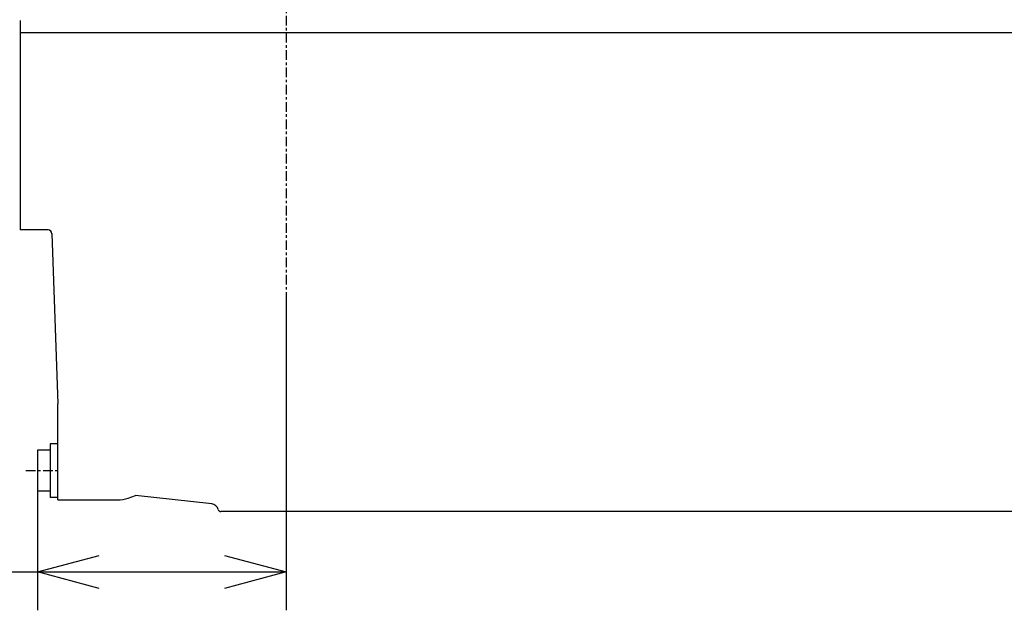
# Model space of a CAD drawing. Units: inches. Extents: x -53 to 343, y -32 to 256.
# Drawn here: x 93 to 132, y 56 to 79 of the extents above; entities that cross this region are included whole.
import ezdxf

# ---------------------------------------------------------------- set-up
doc = ezdxf.new("R2010")
doc.units = ezdxf.units.IN
doc.header["$MEASUREMENT"] = 0
doc.linetypes.add('CENTER', pattern=[0.6, 0.375, -0.075, 0.075, -0.075])
doc.layers.add('DD0', color=7, linetype='Continuous')
doc.layers.add('M1', color=7, linetype='Continuous')

msp = doc.modelspace()

# ---------------------------------------------------------------- linework, layer by layer
at = {"layer": 'DD0', "color": 7, "linetype": 'Continuous'}
for p, q in [((103.65, 68.262), (103.65, 56.191)), ((93.925, 60.851), (93.925, 56.191)), ((93.925, 57.691), (96.34, 58.338)), ((101.235, 58.338), (103.65, 57.691)), ((75.725, 57.691), (103.65, 57.691)), ((96.34, 57.044), (93.925, 57.691)), ((103.65, 57.691), (101.235, 57.044))]:
    msp.add_line(p, q, dxfattribs=at)
at = {"layer": 'M1', "color": 7, "linetype": 'CENTER'}
for p, q in [((103.65, 167.17), (103.65, 68.262)), ((93.475, 61.651), (94.725, 61.651))]:
    msp.add_line(p, q, dxfattribs=at)
at = {"layer": 'M1', "color": 7, "linetype": 'Continuous'}
for p, q in [((93.25, 79.231), (93.25, 71.051)), ((160.025, 78.751), (93.25, 78.751)), ((94.343, 71.051), (93.25, 71.051)), ((94.493, 70.907), (94.725, 64.263)), ((94.725, 60.501), (94.725, 64.263)), ((94.425, 62.451), (93.925, 62.451)), ((93.925, 62.451), (93.925, 60.851)), ((94.725, 62.701), (94.425, 62.701)), ((94.425, 62.701), (94.425, 60.601)), ((94.425, 60.851), (93.925, 60.851)), ((94.725, 60.601), (94.425, 60.601)), ((94.725, 60.501), (97.049, 60.501)), ((97.476, 60.577), (97.759, 60.679)), ((100.734, 60.348), (97.759, 60.679)), ((151.213, 60.051), (101.088, 60.051))]:
    msp.add_line(p, q, dxfattribs=at)
for centre, radius, start, end in [((94.343, 70.901), 0.15, 2, 90), ((97.049, 61.751), 1.25, 270, 290), ((100.701, 60.05), 0.3, 14.7379, 83.6372), ((101.088, 60.151), 0.1, 194.7379, 270)]:
    msp.add_arc(centre, radius, start, end, dxfattribs=at)

doc.saveas('drawing.dxf')
